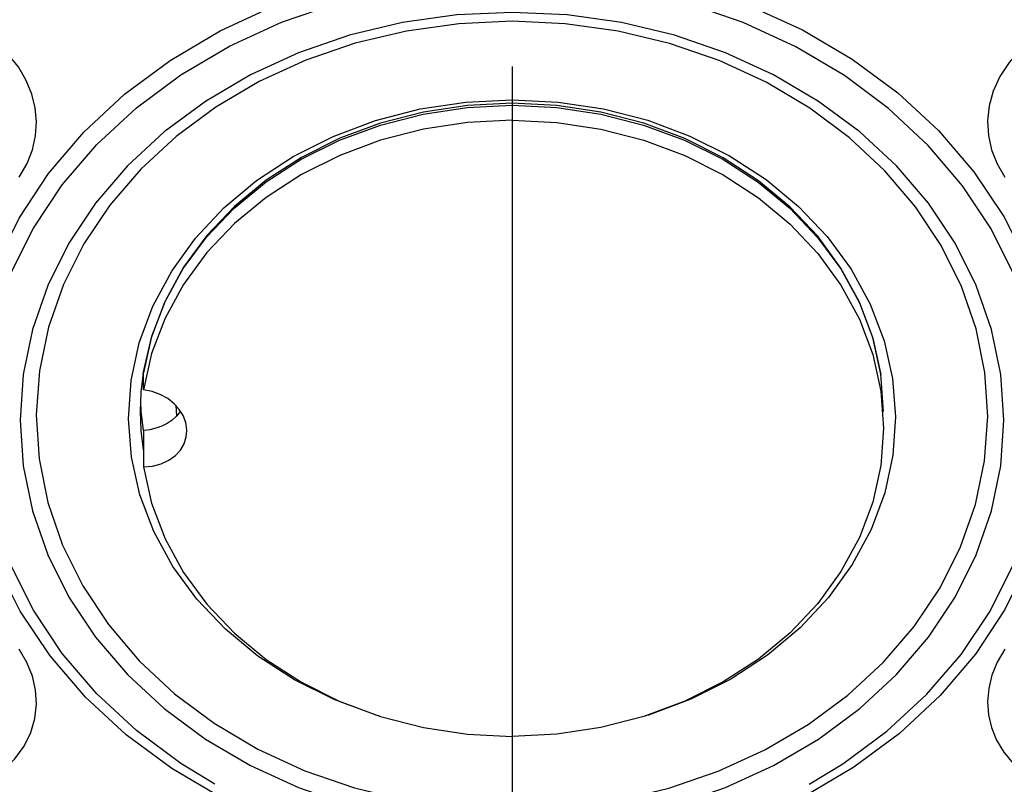
# Model space of a CAD drawing. Units: millimetres. Extents: x 0 to 420, y 0 to 594.
# Drawn here: x 118 to 129, y 462 to 471 of the extents above; entities that cross this region are included whole.
import ezdxf

# ---------------------------------------------------------------- set-up
doc = ezdxf.new("R2010")
doc.units = ezdxf.units.MM
doc.header["$LTSCALE"] = 38.72
doc.linetypes.add('CENTER', pattern=[0.6, 0.375, -0.075, 0.075, -0.075])
doc.layers.get('0').update_dxf_attribs({"linetype": 'CONTINUOUS'})
doc.layers.add('DEFAULT_1', color=7, linetype='CENTER')
doc.styles.get("Standard").update_dxf_attribs({"font": 'txt', "width": 0.85})
doc.dimstyles.new('DIMSTYLE_1', dxfattribs={"dimtxt": 3.5, "dimasz": 3.5, "dimexe": 0.18, "dimexo": 0.0625, "dimgap": 0.09, "dimtad": 1, "dimdec": 0, "dimlfac": 2, "dimdsep": 46, "dimtxsty": 'Standard', "dimblk": '_FILLED', "dimblk1": '_FILLED', "dimblk2": '_FILLED', "dimcen": 0.09, "dimadec": 0, "dimazin": 0, "dimtfac": 1, "dimtdec": 0, "dimtofl": 0, "dimtmove": 0, "dimatfit": 3, "dimldrblk": '_FILLED', "dimfxl": 1, "dimtolj": 1, "dimarcsym": 0})
doc.dimstyles.get("Standard").update_dxf_attribs({"dimtxt": 3.5, "dimasz": 3.5, "dimexe": 0.18, "dimexo": 0.0625, "dimgap": 0.09, "dimtad": 1, "dimdsep": 46, "dimtxsty": 'Standard', "dimblk": '_FILLED', "dimblk1": '_FILLED', "dimblk2": '_FILLED', "dimcen": 0.09, "dimadec": 0, "dimazin": 0, "dimtol": 1, "dimtp": 0.01, "dimtm": 0.01, "dimtfac": 1, "dimtofl": 0, "dimtmove": 0, "dimatfit": 3, "dimldrblk": '_FILLED', "dimfxl": 1, "dimtolj": 1, "dimarcsym": 0})

# ---------------------------------------------------------------- blocks, each defined once
blk = doc.blocks.new('_FILLED')
at = {"color": 0, "linetype": 'ByBlock'}
blk.add_solid([(0, 0), (-1, 0.2143), (-1, -0.2143)], dxfattribs=at)
blk = doc.blocks.new('*D7')
at = {"color": 2, "linetype": 'Continuous'}
for p, q in [((123.33, 489.787), (166.295, 489.787)), ((164.295, 489.787), (164.295, 432.305)), ((164.295, 374.823), (164.295, 432.305)), ((136.295, 374.823), (166.295, 374.823))]:
    blk.add_line(p, q, dxfattribs=at)
at = {"color": 2, "linetype": 'Continuous', "xscale": 3.5, "yscale": 3.5, "zscale": 3.5}
for p, rotation in [((164.295, 489.787), 90), ((164.295, 374.823), 270)]:
    blk.add_blockref('_FILLED', p, dxfattribs=dict(at, rotation=rotation))
at = {"color": 2, "linetype": 'Continuous', "insert": (159.92, 432.305), "char_height": 3.5, "width": 8, "attachment_point": 2, "rotation": 90, "line_spacing_factor": 0.9}
blk.add_mtext('230', dxfattribs=at)

msp = doc.modelspace()

# ---------------------------------------------------------------- linework, layer by layer
at = {"color": 9, "linetype": 'Continuous'}
for p, q in [((120.51344, 469.99663), (120.02922, 469.7118)), ((126.53667, 469.63852), (126.06658, 469.91684)), ((118.72239, 469.38028), (119.15922, 469.78761)), ((127.07394, 469.38381), (126.63124, 469.7118)), ((118.34209, 468.93373), (118.72239, 469.38028)), ((118.48849, 468.8136), (118.85956, 469.24717)), ((128.17928, 468.80394), (127.80969, 469.23801)), ((120.2284, 468.56581), (120.5795, 468.8592)), ((126.06524, 468.87078), (126.41576, 468.58109)), ((119.92308, 468.24018), (120.2284, 468.56581)), ((126.41576, 468.58109), (126.72197, 468.2587)), ((119.66681, 467.88583), (119.92308, 468.24018)), ((127.42816, 466.72875), (127.45979, 466.31642)), ((119.20067, 466.29498), (119.22916, 466.7073)), ((127.45979, 466.31642), (127.43129, 465.9041)), ((119.2323, 465.88265), (119.20067, 466.29498)), ((119.32376, 465.47598), (119.2323, 465.88265)), ((118.10871, 463.67203), (118.02458, 463.8161)), ((128.63588, 463.8161), (128.55439, 463.67678)), ((118.16742, 463.52657), (118.10871, 463.67203)), ((127.0116, 462.54466), (126.47245, 462.22567))]:
    msp.add_line(p, q, dxfattribs=at)
at = {"color": 7, "linetype": 'Continuous'}
for p, q in [((120.34048, 468.56361), (120.68202, 468.84418)), ((120.68411, 468.86239), (120.34277, 468.58071)), ((125.98048, 468.8427), (126.32233, 468.56143)), ((126.32427, 468.57457), (125.98272, 468.85773)), ((120.68411, 468.67876), (120.34277, 468.39708)), ((125.98272, 468.67409), (126.32427, 468.39093)), ((120.04227, 468.25112), (120.34048, 468.56361)), ((120.34277, 468.58071), (120.04475, 468.26707)), ((126.32233, 468.56143), (126.62067, 468.24816)), ((120.34277, 468.39708), (120.04475, 468.08343)), ((126.32427, 468.39093), (126.62216, 468.07571)), ((119.7918, 467.91124), (120.04227, 468.25112)), ((119.45022, 466.99806), (119.36148, 466.60563)), ((119.33805, 466.58281), (119.36148, 466.78926)), ((119.36148, 466.60563), (119.36148, 466.78926)), ((119.33023, 466.37555), (119.33805, 466.58281)), ((127.30106, 466.59163), (127.33023, 466.19192)), ((119.33804, 466.37666), (119.33415, 466.47954)), ((119.70964, 466.44029), (119.7189, 466.32259)), ((119.33803, 466.16876), (119.33023, 466.37555)), ((119.36148, 466.16964), (119.33804, 466.37666)), ((119.76199, 466.37568), (119.7189, 466.32259)), ((119.36148, 465.96184), (119.33803, 466.16876)), ((119.36148, 466.16964), (119.36148, 465.77821))]:
    msp.add_line(p, q, dxfattribs=at)
at = {"color": 9, "linetype": 'Continuous'}
for points in [[(119.15922, 469.78761), (119.64886, 470.15246), (120.18801, 470.47145), (120.76834, 470.7387), (121.38154, 470.95012), (122.01902, 471.10278), (122.67121, 471.19477), (123.33023, 471.22547)], [(123.33023, 471.22547), (123.98668, 471.19501), (124.6357, 471.10387), (125.26933, 470.9529), (125.87888, 470.74399), (126.45635, 470.47985), (126.99379, 470.16426)], [(118.85956, 469.24717), (119.28685, 469.64356), (119.76499, 469.9978), (120.28796, 470.30543), (120.84919, 470.56259), (121.44162, 470.76603), (122.05781, 470.9132), (122.68999, 471.00225), (123.33023, 471.03205)], [(127.80969, 469.23801), (127.38509, 469.63402), (126.90909, 469.98877), (126.38484, 470.29899), (125.82055, 470.55887), (125.22442, 470.7644), (124.60475, 470.9128), (123.97079, 471.00221), (123.33023, 471.03205)], [(118.10042, 469.93721), (118.01559, 470.08206), (117.90423, 470.22125), (117.76564, 470.35134), (117.59404, 470.46978), (117.40195, 470.5683), (117.19832, 470.63742), (116.98951, 470.67935), (116.78647, 470.69393), (116.58817, 470.68316), (116.39743, 470.64984), (116.21522, 470.5931), (116.04222, 470.51291), (115.8834, 470.41044)], [(123.33023, 470.6694), (122.73744, 470.6418), (122.15211, 470.55935), (121.5816, 470.42309), (121.03307, 470.23473), (120.51344, 469.99663)], [(126.63124, 469.7118), (126.14702, 469.99663), (125.62738, 470.23473), (125.07886, 470.42309), (124.50834, 470.55935), (123.92301, 470.6418), (123.33023, 470.6694)], [(130.89272, 470.30827), (130.73317, 470.44224), (130.55588, 470.54476), (130.37336, 470.6182), (130.19856, 470.66445), (130.02578, 470.68796), (129.85638, 470.69507), (129.67994, 470.68063), (129.47654, 470.63937), (129.27583, 470.57524), (129.10308, 470.49364), (128.94773, 470.39264), (128.80429, 470.26984), (128.6808, 470.13139), (128.58335, 469.98073)], [(123.33023, 470.57374), (122.75864, 470.54722), (122.19364, 470.46786), (121.64223, 470.33648), (121.11171, 470.15466), (120.60864, 469.92455)], [(126.06658, 469.91684), (125.56056, 470.14994), (125.02646, 470.33409), (124.47148, 470.46697), (123.90376, 470.54703), (123.33023, 470.57374)], [(126.99379, 470.16426), (127.48311, 469.80266), (127.92103, 469.39799)], [(118.02458, 468.89514), (118.10891, 469.04281), (118.16798, 469.19047), (118.20099, 469.34132), (118.21018, 469.49271), (118.19698, 469.64147), (118.16045, 469.78929), (118.10042, 469.93721)], [(120.60864, 469.92455), (120.14055, 469.64964), (119.71486, 469.33501), (119.33406, 468.98314), (119.00121, 468.59627), (118.72207, 468.18009)], [(128.58335, 469.98073), (128.51139, 469.82293), (128.46793, 469.66223), (128.45055, 469.50138), (128.45924, 469.34298), (128.49303, 469.18843), (128.55175, 469.04023), (128.63588, 468.89514)], [(120.02922, 469.7118), (119.58652, 469.38381), (119.1909, 469.0168), (118.84733, 468.61537), (118.56013, 468.18457)], [(121.40319, 469.33367), (121.86133, 469.50537), (122.34052, 469.6295), (122.83247, 469.70431), (123.33023, 469.72927)], [(123.33023, 469.72927), (123.82666, 469.70445), (124.31624, 469.63025), (124.79195, 469.50763), (125.2465, 469.33836)], [(127.95022, 468.15971), (127.67398, 468.57683), (127.34327, 468.9656), (126.9631, 469.32047), (126.53667, 469.63852)], [(127.92103, 469.39799), (128.3039, 468.95282), (128.62482, 468.47396), (128.87897, 467.96821), (129.06306, 467.44211), (129.17472, 466.90291), (129.21284, 466.35713), (129.17709, 465.81162), (129.06801, 465.273), (128.88695, 464.74782), (128.63612, 464.24261), (128.31837, 463.76339), (127.93807, 463.31684), (127.50124, 462.90951), (127.0116, 462.54466)], [(128.10032, 468.18457), (127.81313, 468.61537), (127.46956, 469.0168), (127.07394, 469.38381)], [(120.5795, 468.8592), (120.97345, 469.11698), (121.40319, 469.33367)], [(125.2465, 469.33836), (125.67324, 469.12488), (126.06524, 468.87078)], [(120.20411, 462.21727), (119.66667, 462.53286), (119.17735, 462.89446), (118.73942, 463.29913), (118.35656, 463.74429), (118.03563, 464.22316), (117.78149, 464.72891), (117.5974, 465.25501), (117.48573, 465.79421), (117.44761, 466.33999), (117.48337, 466.88549), (117.59245, 467.42411), (117.77351, 467.94929), (118.02434, 468.45451), (118.34209, 468.93373)], [(120.13226, 462.36152), (119.76499, 462.58509), (119.28685, 462.93933), (118.85956, 463.33573), (118.48849, 463.76929), (118.1783, 464.23457), (117.93291, 464.72572), (117.75539, 465.23656), (117.64798, 465.76067), (117.61202, 466.29145), (117.64798, 466.82223), (117.75539, 467.34633), (117.93291, 467.85717), (118.1783, 468.34832), (118.48849, 468.8136)], [(126.5282, 462.36152), (126.89148, 462.58246), (127.36707, 462.93392), (127.79266, 463.32718), (128.16472, 463.75976), (128.47662, 464.22508), (128.72369, 464.71663), (128.9027, 465.22799), (129.0113, 465.75211), (129.04842, 466.28263), (129.01373, 466.81289), (128.90777, 467.33647), (128.73182, 467.84701), (128.48805, 468.33813), (128.17928, 468.80394)], [(126.72197, 468.2587), (126.98068, 467.90632), (127.18676, 467.52993), (127.33669, 467.13542), (127.42816, 466.72875)], [(118.56013, 468.18457), (118.33293, 467.72982), (118.16857, 467.25684), (118.06911, 466.77158), (118.03582, 466.28014), (118.06911, 465.7887), (118.16857, 465.30344), (118.33293, 464.83046), (118.56013, 464.37571), (118.84733, 463.94491), (119.1909, 463.54348), (119.58652, 463.17646), (120.02922, 462.84848), (120.51344, 462.56365), (121.03307, 462.32555), (121.5816, 462.13719), (122.15211, 462.00093), (122.73744, 461.91848), (123.33023, 461.89088)], [(118.72207, 468.18009), (118.5007, 467.74014), (118.3402, 467.28229), (118.24271, 466.81299), (118.20923, 466.33788), (118.24006, 465.86298), (118.33474, 465.39402), (118.49212, 464.93669), (118.71023, 464.49677), (118.98647, 464.07965), (119.31719, 463.69088), (119.69736, 463.336), (120.12379, 463.01795), (120.59387, 462.73964), (121.0999, 462.50653), (121.634, 462.32239), (122.18898, 462.1895), (122.7567, 462.10944), (123.33023, 462.08273)], [(123.33023, 461.89088), (123.92301, 461.91848), (124.50834, 462.00093), (125.07886, 462.13719), (125.62738, 462.32555), (126.14702, 462.56365), (126.63124, 462.84848), (127.07394, 463.17646), (127.46956, 463.54348), (127.81313, 463.94491), (128.10032, 464.37571), (128.32753, 464.83046), (128.49189, 465.30344), (128.59134, 465.7887), (128.62463, 466.28014), (128.59134, 466.77158), (128.49189, 467.25684), (128.32753, 467.72982), (128.10032, 468.18457)], [(123.33023, 462.08273), (123.90182, 462.10926), (124.46682, 462.18862), (125.01823, 462.32), (125.54875, 462.50181), (126.05181, 462.73193), (126.5199, 463.00684), (126.94559, 463.32147), (127.3264, 463.67333), (127.65925, 464.0602), (127.93839, 464.47638), (128.15975, 464.91634), (128.32026, 465.37418), (128.41774, 465.84349), (128.45122, 466.31859), (128.42039, 466.7935), (128.32571, 467.26245), (128.16834, 467.71978), (127.95022, 468.15971)], [(119.22916, 466.7073), (119.31732, 467.11374), (119.46388, 467.50845), (119.66681, 467.88583)], [(127.43129, 465.9041), (127.34313, 465.49765), (127.19658, 465.10295), (126.99365, 464.72557), (126.73737, 464.37122), (126.43205, 464.04559), (126.08096, 463.75219), (125.687, 463.49442), (125.25727, 463.27773), (124.79912, 463.10603), (124.76346, 463.09679)], [(121.90204, 463.09513), (121.86851, 463.10377), (121.41396, 463.27304), (120.98721, 463.48652), (120.59522, 463.74062), (120.2447, 464.03031), (119.93849, 464.3527), (119.67978, 464.70508), (119.4737, 465.08147), (119.32376, 465.47598)], [(128.55439, 463.67678), (128.4964, 463.53709), (128.46208, 463.39375), (128.45017, 463.25024), (128.46055, 463.11017), (128.4931, 462.97257), (128.54776, 462.83764), (128.6251, 462.70756), (128.72621, 462.58438), (128.85077, 462.47086), (129.0011, 462.36957), (129.17092, 462.28513), (129.35519, 462.22278), (129.55171, 462.18311), (129.75727, 462.16758), (129.96741, 462.17747), (130.17661, 462.21319), (130.38218, 462.27635)], [(116.2871, 462.27309), (116.4619, 462.21795), (116.63467, 462.18472), (116.80407, 462.16745), (116.98051, 462.17038), (117.18392, 462.19736), (117.38463, 462.24652), (117.55738, 462.31413), (117.71273, 462.40136), (117.85617, 462.51018), (117.97965, 462.63523), (118.0771, 462.77354), (118.14906, 462.92023), (118.19253, 463.07143), (118.20991, 463.22436), (118.20122, 463.37654), (118.16742, 463.52657)]]:
    msp.add_lwpolyline(points, dxfattribs=at)
at = {"color": 7, "linetype": 'Continuous'}
for points in [[(123.33023, 469.6917), (122.84949, 469.66766), (122.37572, 469.5959), (121.91578, 469.47745), (121.47636, 469.31404), (121.0638, 469.10802), (120.68411, 468.86239)], [(125.98272, 468.85773), (125.60249, 469.10469), (125.18912, 469.31186), (124.74865, 469.47621), (124.28749, 469.59534), (123.81237, 469.66752), (123.33023, 469.6917)], [(120.68202, 468.84418), (121.06183, 469.08877), (121.47447, 469.29392), (121.91408, 469.45671), (122.37434, 469.57476), (122.84874, 469.64635), (123.33023, 469.67033)], [(123.33023, 469.67033), (123.81179, 469.64634), (124.28642, 469.5747), (124.74706, 469.45649), (125.18713, 469.29342), (125.60025, 469.08785), (125.98048, 468.8427)], [(123.33023, 469.50807), (122.84949, 469.48403), (122.37572, 469.41227), (121.91578, 469.29382), (121.47636, 469.1304), (121.0638, 468.92439), (120.68411, 468.67876)], [(123.33023, 469.50807), (123.81237, 469.48389), (124.28749, 469.41171), (124.74865, 469.29257), (125.18912, 469.12822), (125.60249, 468.92106), (125.98272, 468.67409)], [(126.87205, 467.91664), (126.62216, 468.25934), (126.32427, 468.57457)], [(120.04475, 468.26707), (119.79435, 467.926), (119.59521, 467.56245), (119.45022, 467.1817), (119.36148, 466.78926)], [(126.62067, 468.24816), (126.87105, 467.90749), (127.06981, 467.54426), (127.21403, 467.16342), (127.30128, 466.77092)], [(120.04475, 468.08343), (119.79435, 467.74236), (119.59521, 467.37882), (119.45022, 466.99806)], [(126.62216, 468.07571), (126.87205, 467.73301), (127.07029, 467.36784), (127.214, 466.98552), (127.30106, 466.59163)], [(119.36102, 466.78327), (119.44795, 467.1685), (119.59272, 467.54875), (119.7918, 467.91124)], [(127.33023, 466.37552), (127.30106, 466.77527), (127.214, 467.16916), (127.07029, 467.55147), (126.87205, 467.91664)], [(119.83023, 466.16572), (119.83003, 466.17724), (119.81869, 466.25485), (119.79075, 466.32931), (119.74884, 466.39689), (119.6936, 466.45805), (119.62427, 466.51247), (119.5437, 466.55654), (119.45519, 466.58795), (119.36148, 466.60563)], [(119.7189, 466.32259), (119.6714, 466.28045), (119.61866, 466.24476), (119.56028, 466.2153)], [(119.56028, 466.2153), (119.49744, 466.1927), (119.4313, 466.17755), (119.36148, 466.16964)], [(127.33023, 466.19192), (127.30106, 465.7922), (127.214, 465.39831), (127.07029, 465.01599), (126.87205, 464.65083), (126.62216, 464.30813), (126.32427, 463.9929), (125.98272, 463.70974), (125.60249, 463.46278), (125.18912, 463.25561), (124.74865, 463.09126), (124.28749, 462.97213), (123.81237, 462.89995), (123.33023, 462.87577)], [(119.36148, 465.77821), (119.4614, 465.78623), (119.55423, 465.81052), (119.6367, 465.84899), (119.70623, 465.89937), (119.76066, 465.95862), (119.80005, 466.02552), (119.82378, 466.0997), (119.83023, 466.16572)], [(119.36148, 465.77821), (119.45022, 465.38577), (119.59521, 465.00502), (119.79435, 464.64147), (120.04475, 464.3004), (120.34277, 463.98675), (120.68411, 463.70507), (121.0638, 463.45945), (121.47636, 463.25343), (121.91578, 463.09001), (122.37572, 462.97157), (122.84949, 462.8998), (123.33023, 462.87577)]]:
    msp.add_lwpolyline(points, dxfattribs=at)
at = {"layer": 'DEFAULT_1', "color": 2, "linetype": 'CENTER'}
msp.add_line((123.33023, 493.31819), (123.33023, 207.61844), dxfattribs=at)

# ---------------------------------------------------------------- dimensions: what is measured, and where the dimension line sits
at = {"color": 2, "linetype": 'Continuous'}
dim = msp.add_linear_dim(base=(164.29496, 489.78735), p1=(136.29456, 374.82339), p2=(123.33023, 489.78735), angle=90, dimstyle='DIMSTYLE_1', dxfattribs=at)
dim.commit()
dim.dimension.update_dxf_attribs({"geometry": '*D7', "text_midpoint": (163.46226, 428.72938), "dimtype": 160})

# ---------------------------------------------------------------- leaders
msp.add_leader([(121.28496, 433.0167), (74.41215, 463.94456)], dimstyle='Standard', override={"dimtad": 0, "dimldrblk": 'DOTBLANK'}, dxfattribs=at)

doc.saveas('drawing.dxf')
